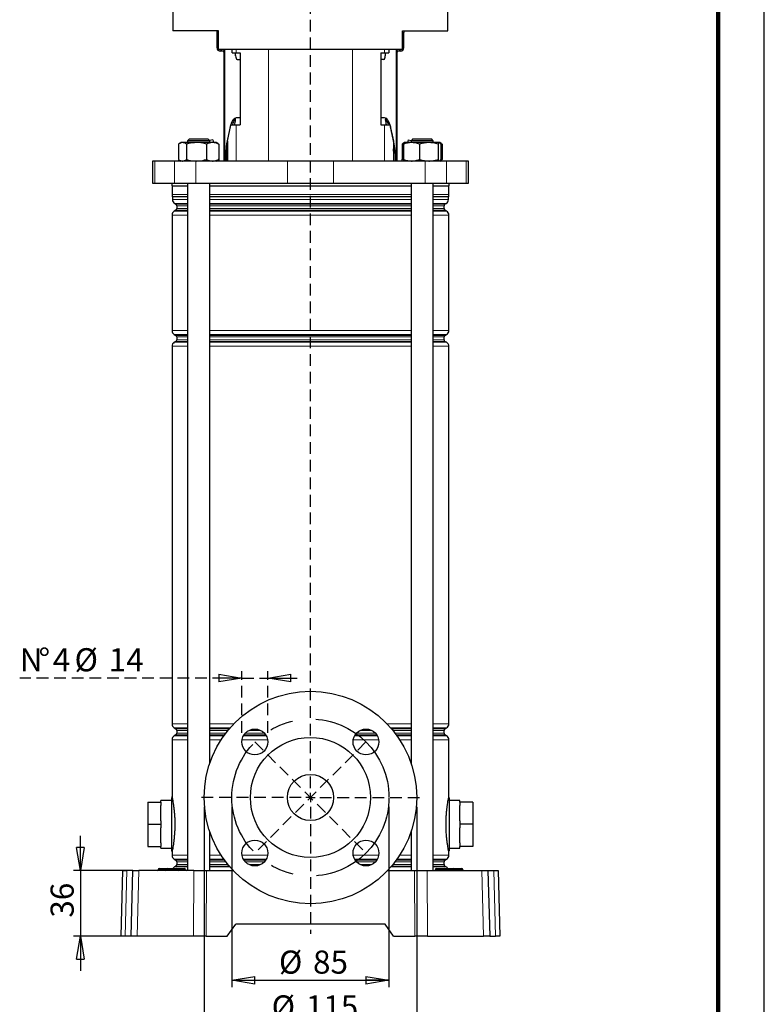
# Model space of a CAD drawing. Units: millimetres. Extents: x -4 to 213, y 0 to 297.
# Drawn here: x 129 to 210, y 114 to 221 of the extents above; entities that cross this region are included whole.
import ezdxf

# ---------------------------------------------------------------- set-up
doc = ezdxf.new("R2010")
doc.units = ezdxf.units.MM
doc.linetypes.add('CENTERX2', pattern=[20.32, 12.7, -2.54, 2.54, -2.54])
doc.linetypes.add('HIDDEN', pattern=[1.905, 1.27, -0.635])
doc.layers.add('FORMAT', color=7, linetype='Continuous')
doc.layers.add('TRATTEGGIO', color=7, linetype='HIDDEN')
doc.styles.add('SLDTEXTSTYLE0', font='TXT', dxfattribs={"width": 0.605})
doc.dimstyles.new('SLDDIMSTYLE0', dxfattribs={"dimtxt": 2.5, "dimasz": 2.5, "dimexe": 0, "dimexo": 0.0625, "dimtad": 1, "dimlfac": 5, "dimrnd": 1e-09, "dimzin": 12, "dimdsep": 46, "dimtxsty": 'SLDTEXTSTYLE0', "dimblk1": 'CLOSED', "dimblk2": 'CLOSED', "dimsah": 1, "dimcen": 0.09, "dimadec": 0, "dimazin": 3, "dimtfac": 1, "dimtofl": 0, "dimtmove": 0, "dimatfit": 3, "dimldrblk": 'CLOSED', "dimfxl": 0, "dimfrac": 2, "dimtolj": 1, "dimtzin": 12, "dimarcsym": 0})
doc.dimstyles.new('SLDDIMSTYLE2', dxfattribs={"dimtxt": 2.5, "dimasz": 2.5, "dimexe": 0, "dimexo": 0.0625, "dimtad": 1, "dimlfac": 5, "dimrnd": 1e-09, "dimzin": 12, "dimdsep": 46, "dimtxsty": 'SLDTEXTSTYLE0', "dimblk1": 'CLOSED', "dimblk2": 'CLOSED', "dimsah": 1, "dimcen": 0.09, "dimadec": 0, "dimazin": 3, "dimtfac": 1, "dimtmove": 0, "dimatfit": 0, "dimldrblk": 'CLOSED', "dimfxl": 0, "dimfrac": 2, "dimtolj": 1, "dimtzin": 12, "dimarcsym": 0})
doc.dimstyles.new('SLDDIMSTYLE3', dxfattribs={"dimtxt": 2.5, "dimasz": 2.5, "dimexe": 0, "dimexo": 0.0625, "dimtad": 1, "dimdec": 0, "dimlfac": 5, "dimrnd": 1e-09, "dimzin": 12, "dimdsep": 46, "dimtxsty": 'SLDTEXTSTYLE0', "dimblk1": 'CLOSED', "dimblk2": 'CLOSED', "dimsah": 1, "dimcen": 0.09, "dimadec": 0, "dimazin": 3, "dimtfac": 1, "dimtdec": 0, "dimtmove": 0, "dimatfit": 0, "dimldrblk": 'CLOSED', "dimfxl": 0, "dimfrac": 2, "dimtolj": 1, "dimtzin": 12, "dimarcsym": 0})

# ---------------------------------------------------------------- blocks, each defined once
blk = doc.blocks.new('_Closed')
at = {"color": 0, "linetype": 'ByBlock', "lineweight": -2}
for p, q in [((-1, 0.166667), (0, 0)), ((-1, 0.166667), (-1, -0.166667)), ((0, 0), (-1, -0.166667)), ((0, 0), (-1, 0))]:
    blk.add_line(p, q, dxfattribs=at)
blk = doc.blocks.new('_D_8')
at = {"layer": 'FORMAT'}
for p, q in [((152.38, 135.84), (152.38, 116.3)), ((169.38, 135.84), (169.38, 116.3)), ((152.38, 117.05), (169.38, 117.05))]:
    blk.add_line(p, q, dxfattribs=at)
at = {"layer": 'FORMAT', "xscale": 2.5, "yscale": 2.5, "rotation": 180.0000000000004}
blk.add_blockref('_Closed', (152.38, 117.05), dxfattribs=at)
at = {"layer": 'FORMAT', "xscale": 2.5, "yscale": 2.5}
blk.add_blockref('_Closed', (169.38, 117.05), dxfattribs=at)
at = {"layer": 'FORMAT', "char_height": 2.5, "attachment_point": 1, "style": 'SLDTEXTSTYLE0'}
for s, insert in [('%%c', (157.47, 120.27)), ('85', (161.16, 120.27))]:
    blk.add_mtext(s, dxfattribs=dict(at, insert=insert))
blk = doc.blocks.new('_D_9')
at = {"layer": 'FORMAT'}
for p, q in [((149.38, 135.84), (149.38, 111.45)), ((172.38, 135.84), (172.38, 111.45)), ((149.38, 112.2), (172.38, 112.2))]:
    blk.add_line(p, q, dxfattribs=at)
at = {"layer": 'FORMAT', "xscale": 2.5, "yscale": 2.5, "rotation": 180.0000000000004}
blk.add_blockref('_Closed', (149.38, 112.2), dxfattribs=at)
at = {"layer": 'FORMAT', "xscale": 2.5, "yscale": 2.5}
blk.add_blockref('_Closed', (172.38, 112.2), dxfattribs=at)
at = {"layer": 'FORMAT', "char_height": 2.5, "attachment_point": 1, "style": 'SLDTEXTSTYLE0'}
for s, insert in [('%%c', (156.68, 115.42)), ('115', (160.38, 115.42))]:
    blk.add_mtext(s, dxfattribs=dict(at, insert=insert))
blk = doc.blocks.new('_D_10')
at = {"layer": 'FORMAT'}
for p, q in [((135.98, 128.94), (135.98, 132.69)), ((141.32, 128.94), (135.23, 128.94)), ((135.98, 128.94), (135.98, 121.84)), ((141.14, 121.84), (135.23, 121.84)), ((135.98, 121.84), (135.98, 118.09))]:
    blk.add_line(p, q, dxfattribs=at)
at = {"layer": 'FORMAT', "xscale": 2.5, "yscale": 2.5}
for p, rotation in [((135.98, 128.94), 270.0000000000004), ((135.98, 121.84), 90.0000000000004)]:
    blk.add_blockref('_Closed', p, dxfattribs=dict(at, rotation=rotation))
at = {"layer": 'FORMAT', "insert": (132.76, 123.83), "char_height": 2.5, "attachment_point": 1, "rotation": 90, "style": 'SLDTEXTSTYLE0'}
blk.add_mtext('36', dxfattribs=at)
blk = doc.blocks.new('_D_11')
at = {"layer": 'TRATTEGGIO'}
for p, q in [((153.47, 143.85), (153.47, 150.52)), ((156.27, 143.85), (156.27, 150.52)), ((153.47, 149.77), (129.42, 149.77)), ((153.47, 149.77), (156.27, 149.77)), ((156.27, 149.77), (160.02, 149.77))]:
    blk.add_line(p, q, dxfattribs=at)
at = {"layer": 'TRATTEGGIO', "xscale": 2.5, "yscale": 2.5}
blk.add_blockref('_Closed', (153.47, 149.77), dxfattribs=at)
at = {"layer": 'TRATTEGGIO', "xscale": 2.5, "yscale": 2.5, "rotation": 180.0000000000004}
blk.add_blockref('_Closed', (156.27, 149.77), dxfattribs=at)
at = {"layer": 'TRATTEGGIO', "char_height": 2.5, "attachment_point": 1, "style": 'SLDTEXTSTYLE0'}
for s, insert in [('N', (129.42, 153)), ('%%d', (131.45, 153)), ('4', (133, 153)), ('%%c', (135.35, 153)), ('14', (139.05, 153))]:
    blk.add_mtext(s, dxfattribs=dict(at, insert=insert))
blk = doc.blocks.new('SW_CENTERMARKSYMBOL_1')
at = {"layer": 'TRATTEGGIO', "color": 0}
for p, q in [((0, 1), (0, 153.46)), ((-1, 0), (-12, 0)), ((0, 0), (-0.5, 0)), ((0, 0), (0, 0.5)), ((0, 0), (0, -0.5)), ((0, 0), (0.5, 0)), ((1, 0), (12, 0)), ((0, -1), (0, -14.75))]:
    blk.add_line(p, q, dxfattribs=at)

msp = doc.modelspace()

# ---------------------------------------------------------------- linework, layer by layer
at = {"color": 7, "linetype": 'Continuous', "lineweight": 25}
for p, q in [((210, 0), (210, 297)), ((146.0001, 222.2412), (146.0001, 219.8412)), ((175.7601, 219.8412), (175.7601, 222.2412)), ((150.9301, 219.8412), (146.0001, 219.8412)), ((150.7701, 219.6412), (150.7701, 219.8412)), ((150.7701, 218.0012), (150.7701, 219.6412)), ((150.9301, 217.8412), (150.9301, 219.8412)), ((170.8301, 219.8412), (175.7601, 219.8412)), ((170.8301, 217.8412), (170.8301, 219.8412)), ((170.9901, 219.8412), (170.9901, 219.6412)), ((170.9901, 218.0012), (170.9901, 219.6412)), ((150.9301, 217.8412), (155.3236, 217.8412)), ((151.0901, 217.8012), (151.3301, 217.8012)), ((151.3301, 217.6412), (151.1301, 217.6412)), ((151.5301, 205.7412), (151.5301, 217.8412)), ((152.3947, 217.4412), (152.3947, 217.8412)), ((155.3236, 217.8412), (166.4366, 217.8412)), ((166.4366, 217.8412), (170.8301, 217.8412)), ((169.3655, 217.8412), (169.3655, 217.4412)), ((170.2301, 217.8412), (170.2301, 205.7412)), ((170.4301, 217.8012), (170.6701, 217.8012)), ((170.6301, 217.6412), (170.4301, 217.6412)), ((152.3947, 217.4412), (152.8467, 217.4412)), ((152.7825, 217.1412), (152.7825, 217.4412)), ((152.8467, 217.4412), (153.2742, 217.4412)), ((152.9358, 216.7412), (153.2742, 216.7412)), ((153.2742, 217.4412), (153.2742, 209.6412)), ((168.486, 217.4412), (168.9135, 217.4412)), ((168.486, 217.4412), (168.486, 209.6412)), ((168.8244, 216.7412), (168.486, 216.7412)), ((168.9135, 217.4412), (169.3655, 217.4412)), ((168.9778, 217.4412), (168.9778, 217.1412)), ((152.7519, 210.369), (152.7519, 210.185)), ((152.8914, 210.4412), (153.2742, 210.4412)), ((168.486, 210.4412), (168.8688, 210.4412)), ((169.0083, 210.369), (169.0083, 210.185)), ((151.824, 207.6098), (152.2286, 209.4412)), ((151.8891, 207.8731), (152.2757, 209.6412)), ((152.2286, 209.4412), (152.2628, 209.5819)), ((152.2757, 209.6412), (152.8467, 209.6412)), ((152.8467, 209.6412), (153.2742, 209.6412)), ((168.486, 209.6412), (168.9135, 209.6412)), ((168.9135, 209.6412), (169.4845, 209.6412)), ((169.4845, 209.6412), (169.8711, 207.8731)), ((169.4975, 209.5818), (169.5316, 209.4412)), ((169.9362, 207.6098), (169.5316, 209.4412)), ((147.7886, 208.1412), (147.5886, 207.9412)), ((147.5886, 207.9412), (147.5886, 207.7412)), ((148.1863, 207.9412), (147.5886, 207.9412)), ((147.7886, 208.1412), (148.2867, 208.1412)), ((149.9886, 207.9412), (148.1863, 207.9412)), ((148.2867, 208.1412), (149.7886, 208.1412)), ((149.9886, 207.9412), (149.7886, 208.1412)), ((150.3116, 208.0403), (149.9787, 207.9511)), ((149.9886, 207.7412), (149.9886, 207.9412)), ((150.3116, 208.0403), (150.3917, 207.7412)), ((151.8891, 207.8731), (151.8891, 205.7412)), ((169.8711, 207.8731), (169.8711, 205.7412)), ((171.4486, 208.0403), (171.3685, 207.7412)), ((171.4486, 208.0403), (171.7815, 207.9511)), ((171.9716, 208.1412), (171.7716, 207.9412)), ((171.7716, 207.9412), (171.7716, 207.7412)), ((174.0095, 207.9412), (171.7716, 207.9412)), ((171.9716, 208.1412), (173.8366, 208.1412)), ((173.8366, 208.1412), (173.9716, 208.1412)), ((174.1716, 207.9412), (173.9716, 208.1412)), ((174.1716, 207.9412), (174.0095, 207.9412)), ((174.1716, 207.7412), (174.1716, 207.9412)), ((146.6131, 207.5715), (146.6131, 205.9109)), ((146.8886, 207.7412), (146.7279, 207.6484)), ((147.0341, 207.7412), (146.8886, 207.7412)), ((148.5429, 207.7412), (147.0341, 207.7412)), ((147.4552, 207.5715), (147.4552, 205.9109)), ((150.2974, 207.7412), (148.5429, 207.7412)), ((149.6307, 207.5715), (149.6307, 205.9109)), ((150.6886, 207.7412), (150.2974, 207.7412)), ((150.8493, 207.6484), (150.6886, 207.7412)), ((150.8462, 207.6429), (150.9641, 207.5715)), ((150.9641, 207.5715), (150.9641, 205.9109)), ((170.7961, 207.5715), (170.7961, 205.9915)), ((171.0556, 207.7319), (170.9109, 207.6484)), ((170.9457, 207.5715), (170.9457, 205.9109)), ((171.0716, 207.7412), (171.0556, 207.7319)), ((171.8169, 207.7412), (171.0716, 207.7412)), ((173.7009, 207.7412), (171.8169, 207.7412)), ((172.688, 207.5715), (172.688, 205.9109)), ((174.8557, 207.7412), (173.7009, 207.7412)), ((174.7138, 207.5715), (174.7138, 205.9109)), ((174.8877, 207.7319), (174.8716, 207.7412)), ((175.0324, 207.6484), (174.8877, 207.7319)), ((174.9975, 207.5715), (174.9975, 205.9109)), ((175.1472, 207.5715), (175.025, 207.6175)), ((175.0292, 207.6429), (175.1472, 207.5715)), ((175.1472, 207.5715), (175.1472, 205.9109)), ((143.7801, 205.7412), (143.7801, 203.3412)), ((144.0423, 205.7412), (143.7801, 205.7412)), ((146.1515, 205.7412), (144.0423, 205.7412)), ((148.4622, 205.7412), (146.1515, 205.7412)), ((146.7274, 205.8342), (146.8886, 205.7412)), ((158.3852, 205.7412), (148.4622, 205.7412)), ((150.6886, 205.7412), (150.8498, 205.8342)), ((150.9641, 205.9109), (150.8462, 205.8405)), ((151.0312, 205.7412), (150.9641, 205.9915)), ((151.7215, 206.6098), (151.7215, 205.7412)), ((151.8693, 205.7412), (151.8693, 206.6098)), ((163.3751, 205.7412), (158.3852, 205.7412)), ((173.298, 205.7412), (163.3751, 205.7412)), ((169.8909, 205.7412), (169.8909, 206.6098)), ((170.0388, 206.6098), (170.0388, 205.7412)), ((170.9457, 206.5499), (170.7291, 205.7412)), ((171.0556, 205.7505), (171.0716, 205.7412)), ((175.6087, 205.7412), (173.298, 205.7412)), ((174.8716, 205.7412), (175.0328, 205.8342)), ((174.9457, 205.8338), (175.1472, 205.9109)), ((175.1472, 205.9109), (175.0292, 205.8405)), ((177.7179, 205.7412), (175.6087, 205.7412)), ((177.9801, 205.7412), (177.7179, 205.7412)), ((177.9801, 203.3412), (177.9801, 205.7412)), ((143.7801, 203.3412), (144.0423, 203.3412)), ((144.0423, 203.3412), (146.1515, 203.3412)), ((145.8801, 203.3412), (145.8801, 203.0412)), ((145.8801, 203.0412), (147.5886, 203.0412)), ((145.9001, 203.0412), (145.9001, 202.1117)), ((146.1515, 203.3412), (148.4622, 203.3412)), ((147.5886, 203.3412), (147.5886, 128.9412)), ((148.4622, 203.3412), (158.3852, 203.3412)), ((149.9886, 140.5323), (149.9886, 203.3412)), ((149.9886, 203.0412), (160.8801, 203.0412)), ((158.3852, 203.3412), (163.3751, 203.3412)), ((160.8801, 203.0412), (171.7716, 203.0412)), ((163.3751, 203.3412), (173.298, 203.3412)), ((171.7716, 203.3412), (171.7716, 140.5323)), ((173.298, 203.3412), (175.6087, 203.3412)), ((174.1716, 128.9412), (174.1716, 203.3412)), ((174.1716, 203.0412), (175.8801, 203.0412)), ((175.6087, 203.3412), (177.7179, 203.3412)), ((175.8601, 202.1117), (175.8601, 203.0412)), ((175.8801, 203.0412), (175.8801, 203.3412)), ((177.7179, 203.3412), (177.9801, 203.3412)), ((145.9501, 201.8719), (145.9501, 201.5682)), ((175.8101, 201.5682), (175.8101, 201.8719)), ((146.3201, 200.4164), (146.1501, 200.3183)), ((146.2001, 201.1352), (146.3201, 201.0659)), ((146.4201, 200.8927), (146.4201, 200.5896)), ((175.3401, 200.5896), (175.3401, 200.8927)), ((175.4401, 201.0659), (175.5601, 201.1352)), ((175.6101, 200.3183), (175.4401, 200.4164)), ((145.9001, 199.8853), (145.9001, 187.3971)), ((175.8601, 187.3971), (175.8601, 199.8853)), ((146.1501, 186.9641), (146.3201, 186.8659)), ((146.4201, 186.6927), (146.4201, 186.3896)), ((175.3401, 186.3896), (175.3401, 186.6927)), ((175.4401, 186.8659), (175.6101, 186.9641)), ((145.9001, 185.6853), (145.9001, 144.7971)), ((146.3201, 186.2164), (146.1501, 186.1183)), ((175.6101, 186.1183), (175.4401, 186.2164)), ((175.8601, 144.7971), (175.8601, 185.6853)), ((146.1501, 144.3641), (146.3201, 144.2659)), ((146.4201, 144.0927), (146.4201, 143.7896)), ((175.3401, 143.7896), (175.3401, 144.0927)), ((175.4401, 144.2659), (175.6101, 144.3641)), ((145.9001, 143.0853), (145.9001, 136.9337)), ((146.3201, 143.6164), (146.1501, 143.5183)), ((175.6101, 143.5183), (175.4401, 143.6164)), ((175.8601, 136.9412), (175.8601, 143.0853)), ((145.8801, 136.5212), (144.7001, 136.5212)), ((144.7001, 136.3412), (144.7001, 136.5212)), ((177.0601, 136.5212), (175.8801, 136.5212)), ((177.0601, 136.3412), (177.0601, 136.5212)), ((143.3001, 136.3412), (143.3001, 133.9412)), ((143.3001, 136.3412), (144.7001, 136.3412)), ((144.7001, 136.3412), (144.7001, 135.9611)), ((144.7001, 134.3212), (144.7001, 135.9611)), ((178.4601, 136.3412), (177.0601, 136.3412)), ((177.0601, 136.3412), (177.0601, 135.9611)), ((177.0601, 134.3212), (177.0601, 135.9611)), ((178.4601, 136.3412), (178.4601, 133.9412)), ((144.7001, 134.3212), (144.7001, 133.9412)), ((177.0601, 134.3212), (177.0601, 133.9412)), ((143.3001, 133.9412), (144.7001, 133.9412)), ((143.3001, 133.9412), (143.3001, 131.5412)), ((144.7001, 133.9412), (144.7001, 133.5611)), ((144.7001, 131.9212), (144.7001, 133.5611)), ((178.4601, 133.9412), (177.0601, 133.9412)), ((177.0601, 133.9412), (177.0601, 133.5611)), ((177.0601, 131.9212), (177.0601, 133.5611)), ((178.4601, 133.9412), (178.4601, 131.5412)), ((149.9886, 128.9412), (149.9886, 133.15)), ((171.7716, 133.15), (171.7716, 128.9412)), ((143.3001, 131.5412), (144.7001, 131.5412)), ((144.7001, 131.9212), (144.7001, 131.5412)), ((144.7001, 131.3612), (144.7001, 131.5412)), ((144.7001, 131.3612), (145.8801, 131.3612)), ((175.8801, 131.3612), (177.0601, 131.3612)), ((177.0601, 131.9212), (177.0601, 131.5412)), ((178.4601, 131.5412), (177.0601, 131.5412)), ((177.0601, 131.3612), (177.0601, 131.5412)), ((145.9001, 130.9412), (145.9001, 130.5971)), ((146.1501, 130.1641), (146.3201, 130.0659)), ((175.4401, 130.0659), (175.6101, 130.1641)), ((175.8601, 130.5971), (175.8601, 130.9486)), ((144.3984, 129.0429), (144.3983, 129.0394)), ((144.4984, 129.1412), (144.5301, 129.1412)), ((144.5301, 129.1412), (145.0901, 129.1412)), ((145.0901, 129.1412), (145.3884, 129.1412)), ((145.2883, 129.0394), (145.2884, 129.0429)), ((145.3884, 129.1412), (145.4901, 129.1412)), ((145.4901, 129.1412), (146.2701, 129.1412)), ((146.3201, 129.4164), (146.2001, 129.3472)), ((146.2701, 129.1412), (146.3718, 129.1412)), ((146.3718, 129.1412), (146.6701, 129.1412)), ((146.4201, 129.8927), (146.4201, 129.5896)), ((146.4719, 129.0394), (146.4718, 129.0429)), ((146.6701, 129.1412), (147.2301, 129.1412)), ((147.2301, 129.1412), (147.2618, 129.1412)), ((147.3619, 129.0394), (147.3618, 129.0429)), ((174.3984, 129.0429), (174.3983, 129.0394)), ((174.4984, 129.1412), (174.5301, 129.1412)), ((174.5301, 129.1412), (175.0901, 129.1412)), ((175.0901, 129.1412), (175.3884, 129.1412)), ((175.2883, 129.0394), (175.2884, 129.0429)), ((175.3401, 129.5896), (175.3401, 129.8927)), ((175.3884, 129.1412), (175.4901, 129.1412)), ((175.5601, 129.3472), (175.4401, 129.4164)), ((175.4901, 129.1412), (176.2701, 129.1412)), ((176.2701, 129.1412), (176.3718, 129.1412)), ((176.3718, 129.1412), (176.6701, 129.1412)), ((176.4719, 129.0394), (176.4718, 129.0429)), ((176.6701, 129.1412), (177.2301, 129.1412)), ((177.2301, 129.1412), (177.2618, 129.1412)), ((177.3619, 129.0394), (177.3618, 129.0429)), ((140.3801, 121.8412), (140.566, 128.9412)), ((140.566, 128.9412), (141.0207, 128.9412)), ((141.666, 128.9412), (141.0207, 128.9412)), ((141.4801, 121.8412), (141.666, 128.9412)), ((141.666, 128.9412), (142.3238, 128.9412)), ((148.2503, 128.9412), (142.3238, 128.9412)), ((148.2503, 128.9412), (149.618, 128.9412)), ((149.618, 128.9412), (152.5231, 128.9412)), ((169.2371, 128.9412), (172.1423, 128.9412)), ((172.1423, 128.9412), (173.5099, 128.9412)), ((173.5099, 128.9412), (179.4364, 128.9412)), ((179.4364, 128.9412), (180.0942, 128.9412)), ((180.0942, 128.9412), (180.2801, 121.8412)), ((180.0942, 128.9412), (180.7395, 128.9412)), ((180.7395, 128.9412), (181.1942, 128.9412)), ((181.1942, 128.9412), (181.3801, 121.8412)), ((151.8801, 121.8412), (152.7904, 123.1412)), ((168.9698, 123.1412), (152.7904, 123.1412)), ((169.8801, 121.8412), (168.9698, 123.1412)), ((140.8348, 121.8412), (140.3801, 121.8412)), ((141.4801, 121.8412), (140.8348, 121.8412)), ((142.1379, 121.8412), (141.4801, 121.8412)), ((148.2176, 121.8412), (142.1379, 121.8412)), ((149.5852, 121.8412), (148.2176, 121.8412)), ((149.5852, 121.8412), (151.8801, 121.8412)), ((169.8801, 121.8412), (172.175, 121.8412)), ((173.5427, 121.8412), (172.175, 121.8412)), ((173.5427, 121.8412), (179.6224, 121.8412)), ((180.2801, 121.8412), (179.6224, 121.8412)), ((180.2801, 121.8412), (180.9254, 121.8412)), ((181.3801, 121.8412), (180.9254, 121.8412))]:
    msp.add_line(p, q, dxfattribs=at)
at = {"color": 7, "linetype": 'Continuous', "lineweight": 140}
msp.add_line((205, 292), (205, 5), dxfattribs=at)
at = {"color": 8, "linetype": 'Continuous', "lineweight": 18}
for p, q in [((150.9301, 219.6412), (150.7701, 219.6412)), ((170.9901, 219.6412), (170.8301, 219.6412)), ((151.6184, 217.8412), (151.6184, 205.7412)), ((152.8467, 217.8412), (152.8467, 217.4412)), ((156.3358, 217.8412), (156.3358, 205.7412)), ((165.4244, 217.8412), (165.4244, 205.7412)), ((168.9135, 217.8412), (168.9135, 217.4412)), ((170.1418, 205.7412), (170.1418, 217.8412)), ((152.7825, 217.1412), (152.8457, 217.1412)), ((168.9146, 217.1412), (168.9778, 217.1412)), ((152.232, 209.4412), (152.2286, 209.4412)), ((152.8467, 209.6412), (152.8467, 205.7412)), ((168.9135, 209.6412), (168.9135, 205.7412)), ((169.5316, 209.4412), (169.5282, 209.4412)), ((151.824, 207.6098), (151.8891, 207.6098)), ((169.8711, 207.6098), (169.9362, 207.6098)), ((144.0423, 205.7412), (144.0423, 203.3412)), ((146.1515, 205.7412), (146.1515, 203.3412)), ((148.4622, 205.7412), (148.4622, 203.3412)), ((151.8693, 206.6098), (151.7215, 206.6098)), ((158.3852, 205.7412), (158.3852, 203.3412)), ((163.3751, 205.7412), (163.3751, 203.3412)), ((170.0388, 206.6098), (169.8909, 206.6098)), ((173.298, 205.7412), (173.298, 203.3412)), ((175.6087, 205.7412), (175.6087, 203.3412)), ((177.7179, 205.7412), (177.7179, 203.3412)), ((145.9001, 202.1117), (147.5886, 202.1117)), ((145.9418, 201.9119), (147.5886, 201.9119)), ((147.5886, 201.8719), (145.9501, 201.8719)), ((145.9501, 201.5682), (147.5886, 201.5682)), ((149.9886, 202.1117), (171.7716, 202.1117)), ((149.9886, 201.9119), (171.7716, 201.9119)), ((171.7716, 201.8719), (149.9886, 201.8719)), ((149.9886, 201.5682), (171.7716, 201.5682)), ((174.1716, 202.1117), (175.8601, 202.1117)), ((174.1716, 201.9119), (175.8184, 201.9119)), ((175.8101, 201.8719), (174.1716, 201.8719)), ((174.1716, 201.5682), (175.8101, 201.5682)), ((147.5886, 201.1352), (146.2001, 201.1352)), ((146.3201, 201.0659), (147.5886, 201.0659)), ((147.5886, 200.4164), (146.3201, 200.4164)), ((147.5886, 200.8927), (146.4201, 200.8927)), ((146.4201, 200.5896), (147.5886, 200.5896)), ((171.7716, 201.1352), (149.9886, 201.1352)), ((149.9886, 201.0659), (171.7716, 201.0659)), ((171.7716, 200.8927), (149.9886, 200.8927)), ((149.9886, 200.5896), (171.7716, 200.5896)), ((171.7716, 200.4164), (149.9886, 200.4164)), ((175.5601, 201.1352), (174.1716, 201.1352)), ((174.1716, 201.0659), (175.4401, 201.0659)), ((175.3401, 200.8927), (174.1716, 200.8927)), ((174.1716, 200.5896), (175.3401, 200.5896)), ((175.4401, 200.4164), (174.1716, 200.4164)), ((147.5886, 199.8853), (145.9001, 199.8853)), ((146.1501, 200.3183), (147.5886, 200.3183)), ((149.9886, 200.3183), (171.7716, 200.3183)), ((171.7716, 199.8853), (149.9886, 199.8853)), ((174.1716, 200.3183), (175.6101, 200.3183)), ((175.8601, 199.8853), (174.1716, 199.8853)), ((145.9001, 187.3971), (147.5886, 187.3971)), ((147.5886, 186.9641), (146.1501, 186.9641)), ((146.3201, 186.8659), (147.5886, 186.8659)), ((147.5886, 186.6927), (146.4201, 186.6927)), ((149.9886, 187.3971), (171.7716, 187.3971)), ((171.7716, 186.9641), (149.9886, 186.9641)), ((149.9886, 186.8659), (171.7716, 186.8659)), ((171.7716, 186.6927), (149.9886, 186.6927)), ((174.1716, 187.3971), (175.8601, 187.3971)), ((175.6101, 186.9641), (174.1716, 186.9641)), ((174.1716, 186.8659), (175.4401, 186.8659)), ((175.3401, 186.6927), (174.1716, 186.6927)), ((147.5886, 185.6853), (145.9001, 185.6853)), ((146.1501, 186.1183), (147.5886, 186.1183)), ((147.5886, 186.2164), (146.3201, 186.2164)), ((146.4201, 186.3896), (147.5886, 186.3896)), ((149.9886, 186.3896), (171.7716, 186.3896)), ((171.7716, 186.2164), (149.9886, 186.2164)), ((149.9886, 186.1183), (171.7716, 186.1183)), ((171.7716, 185.6853), (149.9886, 185.6853)), ((174.1716, 186.3896), (175.3401, 186.3896)), ((175.4401, 186.2164), (174.1716, 186.2164)), ((174.1716, 186.1183), (175.6101, 186.1183)), ((175.8601, 185.6853), (174.1716, 185.6853)), ((145.9001, 144.7971), (147.5886, 144.7971)), ((147.5886, 144.3641), (146.1501, 144.3641)), ((146.3201, 144.2659), (147.5886, 144.2659)), ((147.5886, 144.0927), (146.4201, 144.0927)), ((149.9886, 144.7971), (152.5763, 144.7971)), ((152.1821, 144.3641), (149.9886, 144.3641)), ((149.9886, 144.2659), (152.0981, 144.2659)), ((151.9546, 144.0927), (149.9886, 144.0927)), ((155.5175, 144.0927), (154.2219, 144.0927)), ((167.5383, 144.0927), (166.2427, 144.0927)), ((169.1839, 144.7971), (171.7716, 144.7971)), ((171.7716, 144.3641), (169.5782, 144.3641)), ((169.6621, 144.2659), (171.7716, 144.2659)), ((171.7716, 144.0927), (169.8057, 144.0927)), ((174.1716, 144.7971), (175.8601, 144.7971)), ((175.6101, 144.3641), (174.1716, 144.3641)), ((174.1716, 144.2659), (175.4401, 144.2659)), ((175.3401, 144.0927), (174.1716, 144.0927)), ((147.5886, 143.0853), (145.9001, 143.0853)), ((146.1501, 143.5183), (147.5886, 143.5183)), ((147.5886, 143.6164), (146.3201, 143.6164)), ((146.4201, 143.7896), (147.5886, 143.7896)), ((149.9886, 143.7896), (151.7167, 143.7896)), ((151.5879, 143.6164), (149.9886, 143.6164)), ((149.9886, 143.5183), (151.5171, 143.5183)), ((151.2229, 143.0853), (149.9886, 143.0853)), ((156.2501, 143.0853), (153.4893, 143.0853)), ((153.6386, 143.5183), (156.1008, 143.5183)), ((156.0423, 143.6164), (153.6971, 143.6164)), ((153.8305, 143.7896), (155.909, 143.7896)), ((168.2709, 143.0853), (165.5102, 143.0853)), ((165.6595, 143.5183), (168.1216, 143.5183)), ((168.0631, 143.6164), (165.7179, 143.6164)), ((165.8513, 143.7896), (167.9298, 143.7896)), ((170.0436, 143.7896), (171.7716, 143.7896)), ((171.7716, 143.6164), (170.1724, 143.6164)), ((170.2431, 143.5183), (171.7716, 143.5183)), ((171.7716, 143.0853), (170.5373, 143.0853)), ((174.1716, 143.7896), (175.3401, 143.7896)), ((175.4401, 143.6164), (174.1716, 143.6164)), ((174.1716, 143.5183), (175.6101, 143.5183)), ((175.8601, 143.0853), (174.1716, 143.0853)), ((145.9001, 130.5971), (147.5886, 130.5971)), ((147.5886, 130.1641), (146.1501, 130.1641)), ((146.3201, 130.0659), (147.5886, 130.0659)), ((149.9886, 130.5971), (151.2229, 130.5971)), ((151.5171, 130.1641), (149.9886, 130.1641)), ((149.9886, 130.0659), (151.5879, 130.0659)), ((153.4893, 130.5971), (156.2501, 130.5971)), ((156.1008, 130.1641), (153.6386, 130.1641)), ((153.6971, 130.0659), (156.0423, 130.0659)), ((165.5102, 130.5971), (168.2709, 130.5971)), ((168.1216, 130.1641), (165.6595, 130.1641)), ((165.7179, 130.0659), (168.0631, 130.0659)), ((170.1724, 130.0659), (171.7716, 130.0659)), ((171.7716, 130.1641), (170.2431, 130.1641)), ((170.5373, 130.5971), (171.7716, 130.5971)), ((174.1716, 130.5971), (175.8601, 130.5971)), ((175.6101, 130.1641), (174.1716, 130.1641)), ((174.1716, 130.0659), (175.4401, 130.0659)), ((144.3983, 129.0394), (144.5301, 129.0394)), ((144.5301, 129.0429), (144.3984, 129.0429)), ((144.5301, 129.0429), (144.5301, 129.1412)), ((144.5301, 129.0394), (144.5301, 129.0429)), ((145.0901, 129.0429), (144.5301, 129.0429)), ((144.5301, 129.0394), (144.5301, 128.9412)), ((144.5301, 129.0394), (145.0901, 129.0394)), ((145.0901, 129.0429), (145.0901, 129.1412)), ((145.2884, 129.0429), (145.0901, 129.0429)), ((145.0901, 129.0394), (145.0901, 129.0429)), ((145.0901, 128.9412), (145.0901, 129.0394)), ((145.0901, 129.0394), (145.2883, 129.0394)), ((145.2883, 129.0394), (145.4901, 129.0394)), ((145.4901, 129.0429), (145.2884, 129.0429)), ((145.4901, 129.0429), (145.4901, 129.1412)), ((145.4901, 129.0394), (145.4901, 129.0429)), ((146.2701, 129.0429), (145.4901, 129.0429)), ((145.4901, 128.9412), (145.4901, 129.0394)), ((145.4901, 129.0394), (146.2701, 129.0394)), ((146.2001, 129.3472), (147.5886, 129.3472)), ((146.2701, 129.0429), (146.2701, 129.1412)), ((146.2701, 129.0394), (146.2701, 129.0429)), ((146.4718, 129.0429), (146.2701, 129.0429)), ((146.2701, 128.9412), (146.2701, 129.0394)), ((146.2701, 129.0394), (146.4719, 129.0394)), ((147.5886, 129.4164), (146.3201, 129.4164)), ((147.5886, 129.8927), (146.4201, 129.8927)), ((146.4201, 129.5896), (147.5886, 129.5896)), ((146.6701, 129.0429), (146.4718, 129.0429)), ((146.4719, 129.0394), (146.6701, 129.0394)), ((146.6701, 129.1412), (146.6701, 129.0429)), ((146.6701, 129.0394), (146.6701, 129.0429)), ((147.2301, 129.0429), (146.6701, 129.0429)), ((146.6701, 129.0394), (146.6701, 128.9412)), ((146.6701, 129.0394), (147.2301, 129.0394)), ((147.2301, 129.1412), (147.2301, 129.0429)), ((147.2301, 129.0394), (147.2301, 129.0429)), ((147.3618, 129.0429), (147.2301, 129.0429)), ((147.2301, 129.0394), (147.2301, 128.9412)), ((147.2301, 129.0394), (147.3619, 129.0394)), ((151.7167, 129.8927), (149.9886, 129.8927)), ((149.9886, 129.5896), (151.9546, 129.5896)), ((152.0981, 129.4164), (149.9886, 129.4164)), ((149.9886, 129.3472), (152.1572, 129.3472)), ((155.909, 129.8927), (153.8305, 129.8927)), ((154.2219, 129.5896), (155.5175, 129.5896)), ((167.9298, 129.8927), (165.8513, 129.8927)), ((166.2427, 129.5896), (167.5383, 129.5896)), ((169.6031, 129.3472), (171.7716, 129.3472)), ((171.7716, 129.4164), (169.6621, 129.4164)), ((169.8057, 129.5896), (171.7716, 129.5896)), ((171.7716, 129.8927), (170.0436, 129.8927)), ((175.3401, 129.8927), (174.1716, 129.8927)), ((174.1716, 129.5896), (175.3401, 129.5896)), ((175.4401, 129.4164), (174.1716, 129.4164)), ((174.1716, 129.3472), (175.5601, 129.3472)), ((174.3983, 129.0394), (174.5301, 129.0394)), ((174.5301, 129.0429), (174.3984, 129.0429)), ((174.5301, 129.0429), (174.5301, 129.1412)), ((174.5301, 129.0394), (174.5301, 129.0429)), ((175.0901, 129.0429), (174.5301, 129.0429)), ((174.5301, 128.9412), (174.5301, 129.0394)), ((174.5301, 129.0394), (175.0901, 129.0394)), ((175.0901, 129.0429), (175.0901, 129.1412)), ((175.2884, 129.0429), (175.0901, 129.0429)), ((175.0901, 129.0394), (175.0901, 129.0429)), ((175.0901, 128.9412), (175.0901, 129.0394)), ((175.0901, 129.0394), (175.2883, 129.0394)), ((175.2883, 129.0394), (175.4901, 129.0394)), ((175.4901, 129.0429), (175.2884, 129.0429)), ((175.4901, 129.0429), (175.4901, 129.1412)), ((175.4901, 129.0394), (175.4901, 129.0429)), ((176.2701, 129.0429), (175.4901, 129.0429)), ((175.4901, 128.9412), (175.4901, 129.0394)), ((175.4901, 129.0394), (176.2701, 129.0394)), ((176.2701, 129.0429), (176.2701, 129.1412)), ((176.2701, 129.0394), (176.2701, 129.0429)), ((176.4718, 129.0429), (176.2701, 129.0429)), ((176.2701, 128.9412), (176.2701, 129.0394)), ((176.2701, 129.0394), (176.4719, 129.0394)), ((176.6701, 129.0429), (176.4718, 129.0429)), ((176.4719, 129.0394), (176.6701, 129.0394)), ((176.6701, 129.1412), (176.6701, 129.0429)), ((176.6701, 129.0394), (176.6701, 129.0429)), ((177.2301, 129.0429), (176.6701, 129.0429)), ((176.6701, 129.0394), (176.6701, 128.9412)), ((176.6701, 129.0394), (177.2301, 129.0394)), ((177.2301, 129.1412), (177.2301, 129.0429)), ((177.2301, 129.0394), (177.2301, 129.0429)), ((177.3618, 129.0429), (177.2301, 129.0429)), ((177.2301, 129.0394), (177.2301, 128.9412)), ((177.2301, 129.0394), (177.3619, 129.0394)), ((141.0207, 128.9412), (140.8348, 121.8412)), ((142.3238, 128.9412), (142.1379, 121.8412)), ((148.2176, 121.8412), (148.2503, 128.9412)), ((149.618, 128.9412), (149.5852, 121.8412)), ((172.175, 121.8412), (172.1423, 128.9412)), ((173.5099, 128.9412), (173.5427, 121.8412)), ((179.6224, 121.8412), (179.4364, 128.9412)), ((180.9254, 121.8412), (180.7395, 128.9412))]:
    msp.add_line(p, q, dxfattribs=at)
at = {"color": 7, "linetype": 'Continuous', "lineweight": 25, "flags": 128}
for points in [[(152.2792, 209.6412), (152.2842, 209.6587), (152.3503, 209.8554), (152.4255, 210.0279), (152.5088, 210.1732), (152.5986, 210.2889), (152.6934, 210.373), (152.7915, 210.4241), (152.8914, 210.4412)], [(168.8688, 210.4412), (168.9687, 210.4241), (169.0669, 210.373), (169.1617, 210.2889), (169.2515, 210.1732), (169.3347, 210.0279), (169.41, 209.8554), (169.476, 209.6587), (169.4811, 209.6412)]]:
    msp.add_lwpolyline(points, dxfattribs=at)
at = {"color": 7, "linetype": 'Continuous', "lineweight": 25}
for centre, radius in [((160.8801, 136.8412), 11.5), ((154.8697, 142.8516), 1.4), ((166.8905, 142.8516), 1.4), ((160.8801, 136.8412), 6.5), ((160.8801, 136.8412), 2.5), ((154.8697, 130.8308), 1.4), ((166.8905, 130.8308), 1.4)]:
    msp.add_circle(centre, radius, dxfattribs=at)
for centre, radius, start, end in [((151.1301, 218.0012), 0.36, 180, 270), ((151.0901, 217.9612), 0.16, 228.590378, 270), ((151.3301, 217.4412), 0.36, 56.251012, 90), ((151.3301, 217.4412), 0.2, 0.000001, 90), ((170.4301, 217.4412), 0.36, 90, 123.748988), ((170.4301, 217.4412), 0.2, 90, 179.999999), ((170.6301, 218.0012), 0.36, 270, 0), ((170.6701, 217.9612), 0.16, 270, 311.409622), ((154.008, 209.2629), 1.6257, 140.593976, 166.54323), ((167.7522, 209.2629), 1.6257, 13.456788, 39.405879), ((156.423, 206.633), 4.7016, 168.008491, 180.282248), ((156.983, 206.6122), 5.1137, 174.95529, 180.026906), ((164.7772, 206.6122), 5.1137, 359.973096, 5.044465), ((165.3372, 206.633), 4.7016, 359.717752, 11.991509), ((146.4001, 202.1117), 0.5, 180, 203.556464), ((145.8501, 201.8719), 0.1, 0, 23.556464), ((146.4501, 201.5682), 0.5, 180, 240), ((175.3101, 201.5682), 0.5, 300, 0), ((175.9101, 201.8719), 0.1, 156.443536, 180), ((175.3601, 202.1117), 0.5, 336.443536, 0), ((146.2201, 200.8927), 0.2, 0, 60), ((146.2201, 200.5896), 0.2, 300, 0), ((175.5401, 200.8927), 0.2, 120, 180), ((175.5401, 200.5896), 0.2, 180, 240), ((146.4001, 199.8853), 0.5, 120, 180), ((175.3601, 199.8853), 0.5, 0, 60), ((146.4001, 187.3971), 0.5, 180, 240), ((146.2201, 186.6927), 0.2, 0, 60), ((175.5401, 186.6927), 0.2, 120, 180), ((175.3601, 187.3971), 0.5, 300, 0), ((146.4001, 185.6853), 0.5, 120, 180), ((146.2201, 186.3896), 0.2, 300, 0), ((175.5401, 186.3896), 0.2, 180, 240), ((175.3601, 185.6853), 0.5, 0, 60), ((146.4001, 144.7971), 0.5, 180, 240), ((146.2201, 144.0927), 0.2, 0, 60), ((175.5401, 144.0927), 0.2, 120, 180), ((175.3601, 144.7971), 0.5, 300, 0), ((146.4001, 143.0853), 0.5, 120, 180), ((146.2201, 143.7896), 0.2, 300, 0), ((175.5401, 143.7896), 0.2, 180, 240), ((175.3601, 143.0853), 0.5, 0, 60), ((146.2801, 136.8163), 0.4, 162.786223, 180), ((175.4801, 136.8163), 0.4, 0, 17.796557), ((146.2801, 131.0661), 0.4, 179.999024, 198.289743), ((146.4001, 130.5971), 0.5, 180, 240), ((146.2201, 129.8927), 0.2, 0, 60), ((175.5401, 129.8927), 0.2, 120, 180), ((175.3601, 130.5971), 0.5, 300, 0), ((175.4801, 131.0661), 0.4, 342.795705, 0.000976), ((144.2984, 129.0412), 0.1, 270, 359), ((144.4984, 129.0412), 0.1, 90, 179), ((145.1884, 129.0412), 0.1, 270, 359), ((145.3884, 129.0412), 0.1, 90, 179), ((146.4501, 128.9141), 0.5, 120, 152.995561), ((146.2201, 129.5896), 0.2, 300, 0), ((146.3718, 129.0412), 0.1, 1, 90), ((146.5719, 129.0412), 0.1, 181, 270), ((147.2618, 129.0412), 0.1, 1, 90), ((147.4619, 129.0412), 0.1, 181, 270), ((174.2984, 129.0412), 0.1, 270, 359), ((174.4984, 129.0412), 0.1, 90, 179), ((175.1884, 129.0412), 0.1, 270, 359), ((175.3884, 129.0412), 0.1, 90, 179), ((175.5401, 129.5896), 0.2, 180, 240), ((175.3101, 128.9141), 0.5, 27.004439, 60), ((176.3718, 129.0412), 0.1, 1, 90), ((176.5719, 129.0412), 0.1, 181, 270), ((177.2618, 129.0412), 0.1, 1, 90), ((177.4619, 129.0412), 0.1, 181, 270)]:
    msp.add_arc(centre, radius, start, end, dxfattribs=at)
for centre, major_axis, ratio, start_param, end_param in [((152.9358, 217.1412), (0, 0.4), 0.38336949, 1.57079633, 3.14159265), ((168.8244, 217.1412), (0, 0.4), 0.38336949, 3.14159265, 4.71238898), ((156.8801, 207.6512), (0, 7.3228), 0.60086062, 1.21746794, 1.29558185), ((164.8801, 207.6512), (0, 7.3228), 0.60086062, 4.98760346, 5.06571737)]:
    msp.add_ellipse(centre, major_axis=major_axis, ratio=ratio, start_param=start_param, end_param=end_param, dxfattribs=at)
for points, knots in [([(147.0341, 207.7412), (147.0241, 207.741), (146.9486, 207.7394), (146.8061, 207.7024), (146.6778, 207.6154), (146.6131, 207.5715)], [0, 0, 0, 0, 0.07009183, 0.53078536, 1, 1, 1, 1]), ([(147.4552, 207.5715), (147.3868, 207.6189), (147.2488, 207.7146), (147.1061, 207.7323), (147.0341, 207.7412)], [0, 0, 0, 0, 0.49545796, 1, 1, 1, 1]), ([(148.5429, 207.7412), (148.2587, 207.7207), (147.8903, 207.6941), (147.536, 207.5943), (147.4552, 207.5715)], [0, 0, 0, 0, 0.77177999, 1, 1, 1, 1]), ([(149.6307, 207.5715), (149.36, 207.6399), (149.0014, 207.7305), (148.6333, 207.7391), (148.5429, 207.7412)], [0, 0, 0, 0, 0.75459496, 1, 1, 1, 1]), ([(150.2974, 207.7412), (150.2816, 207.741), (150.1619, 207.7394), (149.9363, 207.7024), (149.7332, 207.6154), (149.6307, 207.5715)], [0, 0, 0, 0, 0.070091827, 0.530785361, 1, 1, 1, 1]), ([(150.9641, 207.5715), (150.8558, 207.6189), (150.6373, 207.7146), (150.4114, 207.7323), (150.2974, 207.7412)], [0, 0, 0, 0, 0.49545796, 1, 1, 1, 1]), ([(171.0495, 207.7048), (171.03, 207.7005), (170.944, 207.6816), (170.8607, 207.6195), (170.7961, 207.5715)], [0, 0, 0, 0, 0.22551639, 1, 1, 1, 1]), ([(171.8169, 207.7412), (171.7962, 207.741), (171.6398, 207.7394), (171.345, 207.7024), (171.0797, 207.6154), (170.9457, 207.5715)], [0, 0, 0, 0, 0.07009183, 0.53078536, 1, 1, 1, 1]), ([(170.9457, 207.5715), (170.9563, 207.5943), (171.0025, 207.6941), (171.0505, 207.7207), (171.0876, 207.7412)], [0, 0, 0, 0, 0.22822001, 1, 1, 1, 1]), ([(172.688, 207.5715), (172.5465, 207.6189), (172.261, 207.7146), (171.9658, 207.7323), (171.8169, 207.7412)], [0, 0, 0, 0, 0.49545796, 1, 1, 1, 1]), ([(173.7009, 207.7412), (173.6769, 207.741), (173.4951, 207.7394), (173.1522, 207.7024), (172.8437, 207.6154), (172.688, 207.5715)], [0, 0, 0, 0, 0.07009183, 0.53078536, 1, 1, 1, 1]), ([(174.7138, 207.5715), (174.5493, 207.6189), (174.2173, 207.7146), (173.8741, 207.7323), (173.7009, 207.7412)], [0, 0, 0, 0, 0.495457963, 1, 1, 1, 1]), ([(174.8557, 207.7412), (174.8186, 207.7207), (174.7706, 207.6941), (174.7244, 207.5943), (174.7138, 207.5715)], [0, 0, 0, 0, 0.77177999, 1, 1, 1, 1]), ([(174.9975, 207.5715), (174.9622, 207.6399), (174.9155, 207.7305), (174.8675, 207.7391), (174.8557, 207.7412)], [0, 0, 0, 0, 0.75459496, 1, 1, 1, 1]), ([(146.6131, 205.9109), (146.6815, 205.8634), (146.8195, 205.7677), (146.9621, 205.7501), (147.0341, 205.7412)], [0, 0, 0, 0, 0.49545796, 1, 1, 1, 1]), ([(147.0341, 205.7412), (147.0441, 205.7414), (147.1197, 205.7429), (147.2622, 205.78), (147.3904, 205.867), (147.4552, 205.9109)], [0, 0, 0, 0, 0.070091827, 0.530785361, 1, 1, 1, 1]), ([(147.4552, 205.9109), (147.536, 205.8881), (147.8903, 205.7882), (148.2587, 205.7617), (148.5429, 205.7412)], [0, 0, 0, 0, 0.22822001, 1, 1, 1, 1]), ([(148.5429, 205.7412), (148.6333, 205.7433), (149.0014, 205.7518), (149.36, 205.8425), (149.6307, 205.9109)], [0, 0, 0, 0, 0.24540504, 1, 1, 1, 1]), ([(149.6307, 205.9109), (149.7389, 205.8634), (149.9575, 205.7677), (150.1834, 205.7501), (150.2974, 205.7412)], [0, 0, 0, 0, 0.49545796, 1, 1, 1, 1]), ([(150.2974, 205.7412), (150.3132, 205.7414), (150.4329, 205.7429), (150.6585, 205.78), (150.8616, 205.867), (150.9641, 205.9109)], [0, 0, 0, 0, 0.070091827, 0.530785361, 1, 1, 1, 1]), ([(170.9457, 205.9109), (171.0872, 205.8634), (171.3728, 205.7677), (171.6679, 205.7501), (171.8169, 205.7412)], [0, 0, 0, 0, 0.49545796, 1, 1, 1, 1]), ([(171.0559, 205.7714), (171.0295, 205.7869), (170.9922, 205.8088), (170.9563, 205.8877), (170.9457, 205.9109)], [0, 0, 0, 0, 0.7065878, 1, 1, 1, 1]), ([(171.8169, 205.7412), (171.8375, 205.7414), (171.9939, 205.7429), (172.2887, 205.78), (172.5541, 205.867), (172.688, 205.9109)], [0, 0, 0, 0, 0.07009183, 0.53078536, 1, 1, 1, 1]), ([(172.688, 205.9109), (172.8525, 205.8634), (173.1845, 205.7677), (173.5277, 205.7501), (173.7009, 205.7412)], [0, 0, 0, 0, 0.49545796, 1, 1, 1, 1]), ([(173.7009, 205.7412), (173.7249, 205.7414), (173.9067, 205.7429), (174.2496, 205.78), (174.5581, 205.867), (174.7138, 205.9109)], [0, 0, 0, 0, 0.07009183, 0.53078536, 1, 1, 1, 1]), ([(174.7138, 205.9109), (174.7244, 205.8881), (174.7706, 205.7882), (174.8186, 205.7617), (174.8557, 205.7412)], [0, 0, 0, 0, 0.22822001, 1, 1, 1, 1]), ([(174.8874, 205.7513), (174.8886, 205.7516), (174.9259, 205.7629), (174.9623, 205.8381), (174.9975, 205.9109)], [0, 0, 0, 0, 0.03172264, 1, 1, 1, 1]), ([(145.8801, 131.0661), (145.8801, 131.086), (145.8801, 131.1201), (145.8801, 131.316), (145.8801, 131.584), (145.8801, 131.9441), (145.8801, 132.38), (145.8801, 132.7952), (145.8801, 133.2411), (145.8801, 133.7121), (145.8801, 134.2089), (145.8801, 134.7122), (145.8801, 135.2016), (145.8801, 135.7637), (145.8801, 136.2207), (145.8801, 136.5444), (145.8801, 136.7569), (145.8801, 136.7945), (145.8801, 136.8163)], [0, 0, 0, 0, 0.06964242, 0.11918734, 0.17003994, 0.25091018, 0.30622599, 0.36287496, 0.41687635, 0.47234636, 0.53079634, 0.59127205, 0.65221455, 0.71512166, 0.82269955, 0.87432803, 0.92726943, 1, 1, 1, 1]), ([(145.9016, 136.9337), (145.9012, 136.936), (145.8988, 136.9478), (145.9111, 136.8865), (145.938, 136.7479), (145.9781, 136.5278), (146.0265, 136.2355), (146.0778, 135.8793), (146.1271, 135.4629), (146.1677, 135.0049), (146.1953, 134.5121), (146.2063, 134.0108), (146.1999, 133.506), (146.1774, 133.0217), (146.1409, 132.5596), (146.095, 132.1377), (146.0438, 131.7603), (145.9934, 131.4433), (145.9494, 131.1954), (145.9101, 130.9901), (145.9038, 130.9594), (145.9001, 130.9412)], [0, 0, 0, 0, 0.01266254, 0.06647789, 0.11830867, 0.17160835, 0.22408521, 0.27803855, 0.33128895, 0.38609764, 0.43904223, 0.49357849, 0.5455791, 0.59909693, 0.65100129, 0.70436239, 0.75715043, 0.8114377, 0.86472868, 0.91960066, 1, 1, 1, 1]), ([(175.8586, 130.9486), (175.8591, 130.9464), (175.8614, 130.9345), (175.8491, 130.9959), (175.8223, 131.1345), (175.7821, 131.3545), (175.7337, 131.6468), (175.6824, 132.003), (175.6332, 132.4194), (175.5926, 132.8774), (175.5649, 133.3703), (175.5539, 133.8716), (175.5603, 134.3763), (175.5829, 134.8606), (175.6193, 135.3228), (175.6652, 135.7446), (175.7165, 136.1221), (175.7668, 136.439), (175.8108, 136.687), (175.8502, 136.8923), (175.8564, 136.9229), (175.8601, 136.9412)], [0, 0, 0, 0, 0.012662539, 0.066477894, 0.118308671, 0.171608348, 0.22408521, 0.278038546, 0.331288955, 0.386097638, 0.439042232, 0.493578493, 0.545579098, 0.599096926, 0.651001293, 0.704362393, 0.757150432, 0.811437703, 0.864728684, 0.919600656, 1, 1, 1, 1]), ([(175.8801, 136.8163), (175.8801, 136.8032), (175.8801, 136.7775), (175.8801, 136.5979), (175.8801, 136.3414), (175.8801, 136.0066), (175.8801, 135.6259), (175.8801, 135.2175), (175.8801, 134.781), (175.8801, 134.3164), (175.8801, 133.8281), (175.8801, 133.322), (175.8801, 132.8274), (175.8801, 132.3765), (175.8801, 131.9861), (175.8801, 131.6598), (175.8801, 131.3903), (175.8801, 131.2037), (175.8801, 131.0885), (175.8801, 131.0735), (175.8801, 131.0661)], [0, 0, 0, 0, 0.05605883, 0.10963096, 0.17102425, 0.23246631, 0.28912228, 0.3457672, 0.40021448, 0.45464181, 0.51317282, 0.57170882, 0.63373026, 0.69578491, 0.75143508, 0.80708525, 0.86153913, 0.91593734, 0.95800982, 1, 1, 1, 1])]:
    msp.add_open_spline(points, degree=3, knots=knots, dxfattribs=at)
at = {"layer": 'FORMAT', "linetype": 'CENTERX2'}
msp.add_circle((160.8801, 136.8412), 8.5, dxfattribs=at)
at = {"layer": 'TRATTEGGIO'}
for p, q in [((154.8697, 142.8516), (166.8905, 130.8308)), ((166.8905, 142.8516), (154.8697, 130.8308))]:
    msp.add_line(p, q, dxfattribs=at)

# ---------------------------------------------------------------- block references
msp.add_blockref('SW_CENTERMARKSYMBOL_1', (160.8801, 136.8412), dxfattribs=at)

# ---------------------------------------------------------------- dimensions: what is measured, and where the dimension line sits
at = {"layer": 'FORMAT'}
for base, p1, p2, picture, middle in [((172.3801, 112.2005), (149.3801, 136.8412), (172.3801, 136.8412), '_D_9', (160.8801, 112.2005)), ((169.3801, 117.0464), (152.3801, 136.8412), (169.3801, 136.8412), '_D_8', (160.8801, 117.0464))]:
    dim = msp.add_linear_dim(base=base, p1=p1, p2=p2, text='%%c<>', dimstyle='SLDDIMSTYLE0', dxfattribs=at)
    dim.commit()
    dim.dimension.update_dxf_attribs({"geometry": picture, "text_midpoint": middle, "dimtype": 160})
dim = msp.add_linear_dim(base=(135.9787090365, 121.8411690264), p1=(142.323786989, 128.9411690264), p2=(142.1378669459, 121.8411690264), angle=90, dimstyle='SLDDIMSTYLE3', dxfattribs=at)
dim.commit()
dim.dimension.update_dxf_attribs({"geometry": '_D_10', "text_midpoint": (135.9787090365, 125.3911690264), "dimtype": 160})
at = {"layer": 'TRATTEGGIO'}
dim = msp.add_linear_dim(base=(156.2697, 149.7738), p1=(153.4697, 142.8516), p2=(156.2697, 142.8516), text='N%%d4 %%c<>', dimstyle='SLDDIMSTYLE2', dxfattribs=at)
dim.commit()
dim.dimension.update_dxf_attribs({"geometry": '_D_11', "text_midpoint": (135.7972, 149.7738), "dimtype": 160})

doc.saveas('drawing.dxf')
